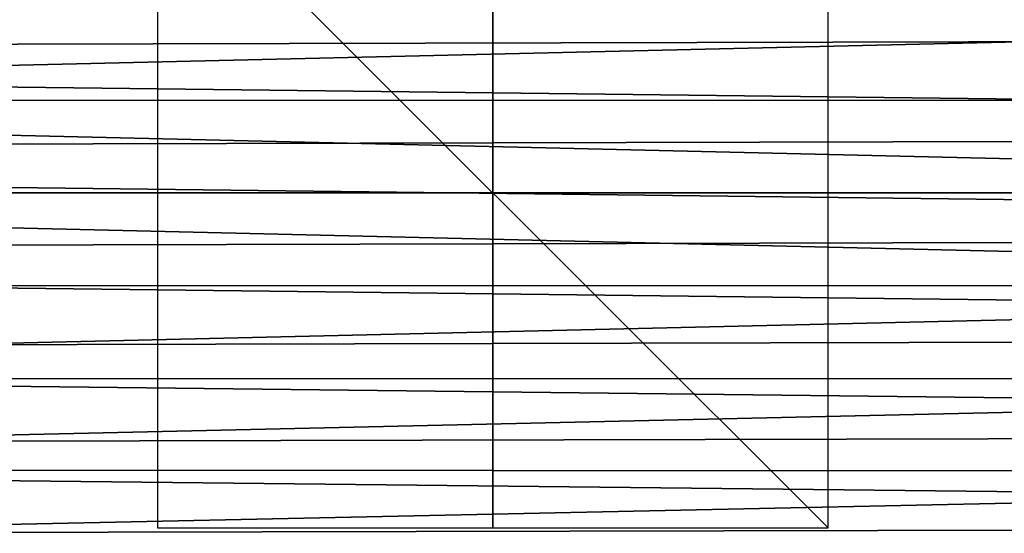
# Model space of a CAD drawing. Units: millimetres. Extents: x -157 to 157, y -35 to 35.
# Drawn here: x -14 to 15, y -10 to 5 of the extents above; entities that cross this region are included whole.
import ezdxf

# ---------------------------------------------------------------- set-up
doc = ezdxf.new("R2010")
doc.units = ezdxf.units.MM
doc.header["$LTSCALE"] = 52.148148
for name, color, linetype in [('2', 7, 'CONTINUOUS'), ('3', 7, 'CONTINUOUS'), ('516', 7, 'CONTINUOUS'), ('517', 7, 'CONTINUOUS'), ('518', 7, 'CONTINUOUS')]:
    doc.layers.add(name, color=color, linetype=linetype)

msp = doc.modelspace()

# ---------------------------------------------------------------- linework, layer by layer
at = {"layer": '2', "linetype": 'Continuous'}
for points in [[(103.3, 7.6, 19.039), (-103.3, 7.116, 19.225), (103.3, 4.729, 19.946), (103.3, 7.6, 19.039)], [(-103.3, 7.116, 19.225), (-103.3, 4.222, 20.059), (103.3, 4.729, 19.946), (-103.3, 7.116, 19.225)], [(103.3, 4.729, 19.946), (-103.3, 4.222, 20.059), (103.3, 1.755, 20.424), (103.3, 4.729, 19.946)], [(-103.3, 4.222, 20.059), (-103.3, 1.237, 20.462), (103.3, 1.755, 20.424), (-103.3, 4.222, 20.059)], [(103.3, 1.755, 20.424), (-103.3, 1.237, 20.462), (103.3, -1.258, 20.461), (103.3, 1.755, 20.424)], [(-103.3, 1.237, 20.462), (-103.3, -1.775, 20.422), (103.3, -1.258, 20.461), (-103.3, 1.237, 20.462)], [(103.3, -1.258, 20.461), (-103.3, -1.775, 20.422), (103.3, -4.243, 20.055), (103.3, -1.258, 20.461)], [(-103.3, -1.775, 20.422), (-103.3, -4.748, 19.941), (103.3, -4.243, 20.055), (-103.3, -1.775, 20.422)], [(103.3, -4.243, 20.055), (-103.3, -4.748, 19.941), (103.3, -7.136, 19.218), (103.3, -4.243, 20.055)], [(-103.3, -4.748, 19.941), (-103.3, -7.618, 19.032), (103.3, -7.136, 19.218), (-103.3, -4.748, 19.941)], [(103.3, -7.136, 19.218), (-103.3, -7.618, 19.032), (103.3, -9.873, 17.965), (103.3, -7.136, 19.218)], [(-103.3, -7.618, 19.032), (-103.3, -10.322, 17.711), (103.3, -9.873, 17.965), (-103.3, -7.618, 19.032)], [(103.3, -9.873, 17.965), (-103.3, -10.322, 17.711), (103.3, -12.396, 16.326), (103.3, -9.873, 17.965)]]:
    msp.add_3dface(points, dxfattribs=at)
at = {"layer": '3', "linetype": 'Continuous'}
for points in [[(-59.595, 5.55, -19.734), (59.59, 5.537, -19.737), (-58.867, 2.772, -20.311), (-59.595, 5.55, -19.734)], [(59.59, 5.537, -19.737), (58.865, 2.76, -20.312), (-58.867, 2.772, -20.311), (59.59, 5.537, -19.737)], [(58.865, 2.76, -20.312), (58.632, 0, -20.5), (-58.867, 2.772, -20.311), (58.865, 2.76, -20.312)], [(58.632, 0, -20.5), (-58.632, 0, -20.5), (-58.867, 2.772, -20.311), (58.632, 0, -20.5)], [(-58.632, 0, -20.5), (58.867, -2.772, -20.311), (-58.865, -2.76, -20.312), (-58.632, 0, -20.5)], [(58.632, 0, -20.5), (58.867, -2.772, -20.311), (-58.632, 0, -20.5), (58.632, 0, -20.5)], [(-58.865, -2.76, -20.312), (58.867, -2.772, -20.311), (-59.59, -5.537, -19.737), (-58.865, -2.76, -20.312)], [(58.867, -2.772, -20.311), (59.595, -5.55, -19.734), (-59.59, -5.537, -19.737), (58.867, -2.772, -20.311)], [(-59.59, -5.537, -19.737), (59.595, -5.55, -19.734), (-60.863, -8.279, -18.754), (-59.59, -5.537, -19.737)], [(59.595, -5.55, -19.734), (60.871, -8.293, -18.748), (-60.863, -8.279, -18.754), (59.595, -5.55, -19.734)], [(-60.863, -8.279, -18.754), (60.871, -8.293, -18.748), (-62.775, -10.925, -17.345), (-60.863, -8.279, -18.754)], [(60.871, -8.293, -18.748), (62.783, -10.934, -17.339), (-62.775, -10.925, -17.345), (60.871, -8.293, -18.748)]]:
    msp.add_3dface(points, dxfattribs=at)
at = {"layer": '516', "linetype": 'Continuous'}
for points in [[(-10, -10, -79.5), (10, -10, -79.5), (-10, 10, -79.5), (-10, -10, -79.5)], [(10, -10, -79.5), (10, 10, -79.5), (-10, 10, -79.5), (10, -10, -79.5)]]:
    msp.add_3dface(points, dxfattribs=at)
at = {"layer": '517', "linetype": 'Continuous'}
for points in [[(10, 0, -89.5), (-10, 0, -89.5), (-10, 0, -69.5), (10, 0, -89.5)], [(10, 0, -69.5), (10, 0, -89.5), (-10, 0, -69.5), (10, 0, -69.5)]]:
    msp.add_3dface(points, dxfattribs=at)
at = {"layer": '518', "linetype": 'Continuous'}
for points in [[(0, -10, -69.5), (0, -10, -89.5), (0, 10, -69.5), (0, -10, -69.5)], [(0, -10, -89.5), (0, 10, -89.5), (0, 10, -69.5), (0, -10, -89.5)]]:
    msp.add_3dface(points, dxfattribs=at)

doc.saveas('drawing.dxf')
